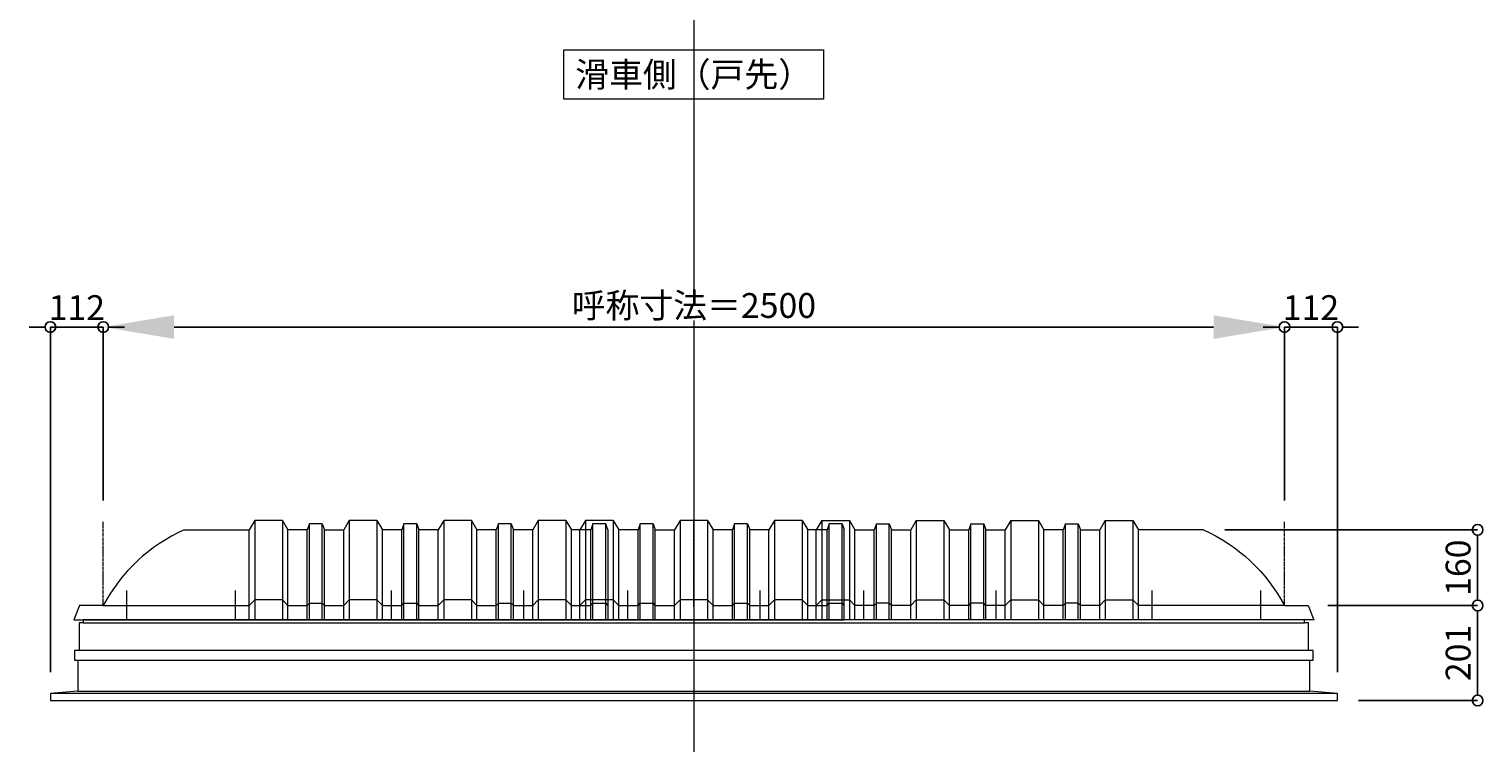
# Model space of a CAD drawing. Units: millimetres. Extents: x -12289 to 82400, y -2748 to 52132.
# Drawn here: x 19965 to 23042, y 37394 to 38905 of the extents above; entities that cross this region are included whole.
import ezdxf

# ---------------------------------------------------------------- set-up
doc = ezdxf.new("R2010")
doc.units = ezdxf.units.MM
doc.header["$LTSCALE"] = 0.3
doc.header["$PDMODE"] = 33
doc.header["$PDSIZE"] = 5
doc.linetypes.add('CENTER2', pattern=[28.575, 19.05, -3.175, 3.175, -3.175])
doc.layers.get('0').update_dxf_attribs({"lineweight": 9})
doc.layers.get('Defpoints').update_dxf_attribs({"lineweight": 9})
doc.layers.add('VP', color=7, linetype='Continuous', lineweight=9, plot=False)
for name, color, linetype, lineweight in [('テキスト', 50, 'Continuous', 9), ('パーツ02', 121, 'Continuous', 9), ('中心線', 210, 'CENTER2', 9), ('型材02', 71, 'Continuous', 9), ('寸法', 10, 'Continuous', 9)]:
    doc.layers.add(name, color=color, linetype=linetype, lineweight=lineweight)
doc.styles.add('TGK-text', font='txt', dxfattribs={"height": 3.5})
doc.dimstyles.new('T-dim', dxfattribs={"dimtxt": 3.5, "dimasz": 1.5, "dimexe": 0, "dimexo": 3, "dimgap": 1, "dimtad": 1, "dimdec": 1, "dimdsep": 46, "dimtxsty": 'TGK-text', "dimblk": 'DOTBLANK', "dimcen": 0, "dimclrt": 2, "dimazin": 2, "dimtfac": 1, "dimtdec": 1, "dimtix": 1, "dimtmove": 2, "dimatfit": 3, "dimldrblk": 'OPEN30', "dimfxl": 1, "dimtolj": 1, "dimtzin": 0, "dimarcsym": 0})
doc.dimstyles.new('T-dimN', dxfattribs={"dimtxt": 3.5, "dimasz": 10, "dimexe": 0, "dimexo": 3, "dimgap": 1, "dimtad": 1, "dimdec": 1, "dimdsep": 46, "dimtxsty": 'TGK-text', "dimcen": 0, "dimclrt": 2, "dimazin": 2, "dimtfac": 1, "dimtdec": 1, "dimtix": 1, "dimtmove": 2, "dimatfit": 3, "dimldrblk": 'OPEN30', "dimfxl": 1, "dimtfill": 1, "dimtolj": 1, "dimtzin": 0, "dimarcsym": 0})

# ---------------------------------------------------------------- blocks, each defined once
blk = doc.blocks.new('*U503')
at = {"layer": '中心線', "color": 0, "linetype": 'CENTER2', "transparency": 16777216}
blk.add_line((0, -90.5), (0, 90.5), dxfattribs=at)
blk = doc.blocks.new('*D1499')
at = {"layer": 'Defpoints', "color": 0, "transparency": 16777216}
for p in [(22622.2, 38274), (20122.2, 37861.6), (22622.2, 37861.6)]:
    blk.add_point(p, dxfattribs=at)
at = {"layer": '寸法', "color": 0, "lineweight": -2, "transparency": 16777216}
for p, q in [((20122.2, 37906.6), (20122.2, 38274)), ((20272.2, 38274), (22472.2, 38274)), ((22622.2, 37906.6), (22622.2, 38274))]:
    blk.add_line(p, q, dxfattribs=at)
at = {"layer": '寸法', "color": 0, "transparency": 16777216}
for points in [[(20272.2, 38299), (20272.2, 38249), (20122.2, 38274)], [(22472.2, 38299), (22472.2, 38249), (22622.2, 38274)]]:
    blk.add_solid(points, dxfattribs=at)
at = {"layer": '寸法', "color": 2, "transparency": 16777216, "insert": (21372.2, 38319.7), "char_height": 52.5, "attachment_point": 5, "style": 'TGK-text', "bg_fill": 3, "box_fill_scale": 1.1, "bg_fill_color": 256, "bg_fill_true_color": 13158600, "bg_fill_transparency": 0}
blk.add_mtext('\\A1;呼称寸法＝2500', dxfattribs=at)
blk = doc.blocks.new('_Open30')
at = {"color": 0, "linetype": 'ByBlock', "lineweight": -2}
for p, q in [((-1, 0.27), (0, 0)), ((0, 0), (-1, -0.27)), ((0, 0), (-1, 0))]:
    blk.add_line(p, q, dxfattribs=at)
blk = doc.blocks.new('_DotBlank')
at = {"color": 0, "linetype": 'ByBlock', "lineweight": -2}
blk.add_line((-0.5, 0), (-1, 0), dxfattribs=at)
blk.add_circle((0, 0), 0.5, dxfattribs=at)
blk = doc.blocks.new('*D1500')
at = {"layer": 'Defpoints', "color": 0, "transparency": 16777216}
for p in [(22734.2, 38274), (22622.2, 37861.6), (22734.2, 37498.7)]:
    blk.add_point(p, dxfattribs=at)
at = {"layer": '寸法', "color": 0, "lineweight": -2, "transparency": 16777216}
for p, q in [((22599.7, 38274), (22577.2, 38274)), ((22622.2, 37906.6), (22622.2, 38274)), ((22622.2, 38274), (22734.2, 38274)), ((22734.2, 37543.7), (22734.2, 38274)), ((22756.7, 38274), (22779.2, 38274))]:
    blk.add_line(p, q, dxfattribs=at)
at = {"layer": '寸法', "color": 0, "lineweight": -2, "transparency": 16777216, "xscale": 22.5, "yscale": 22.5, "zscale": 22.5}
blk.add_blockref('_DotBlank', (22622.2, 38274), dxfattribs=at)
at = {"layer": '寸法', "color": 0, "lineweight": -2, "transparency": 16777216, "xscale": 22.5, "yscale": 22.5, "zscale": 22.5, "rotation": 180}
blk.add_blockref('_DotBlank', (22734.2, 38274), dxfattribs=at)
at = {"layer": '寸法', "color": 2, "transparency": 16777216, "insert": (22678.2, 38315.2), "char_height": 52.5, "attachment_point": 5, "style": 'TGK-text'}
blk.add_mtext('\\A1;112', dxfattribs=at)
blk = doc.blocks.new('*D1501')
at = {"layer": 'Defpoints', "color": 0, "transparency": 16777216}
for p in [(20010.2, 38274), (20122.2, 37861.6), (20010.2, 37498.7)]:
    blk.add_point(p, dxfattribs=at)
at = {"layer": '寸法', "color": 0, "lineweight": -2, "transparency": 16777216}
for p, q in [((19987.7, 38274), (19965.2, 38274)), ((20010.2, 37543.7), (20010.2, 38274)), ((20122.2, 38274), (20010.2, 38274)), ((20122.2, 37906.6), (20122.2, 38274)), ((20144.7, 38274), (20167.2, 38274))]:
    blk.add_line(p, q, dxfattribs=at)
at = {"layer": '寸法', "color": 0, "lineweight": -2, "transparency": 16777216, "xscale": 22.5, "yscale": 22.5, "zscale": 22.5}
blk.add_blockref('_DotBlank', (20010.2, 38274), dxfattribs=at)
at = {"layer": '寸法', "color": 0, "lineweight": -2, "transparency": 16777216, "xscale": 22.5, "yscale": 22.5, "zscale": 22.5, "rotation": 180}
blk.add_blockref('_DotBlank', (20122.2, 38274), dxfattribs=at)
at = {"layer": '寸法', "color": 2, "transparency": 16777216, "insert": (20066.2, 38315.2), "char_height": 52.5, "attachment_point": 5, "style": 'TGK-text'}
blk.add_mtext('\\A1;112', dxfattribs=at)
blk = doc.blocks.new('*D1502')
at = {"layer": 'Defpoints', "color": 0, "transparency": 16777216}
for p in [(22451, 37844.7), (22668.8, 37684.7), (23031, 37684.7)]:
    blk.add_point(p, dxfattribs=at)
at = {"layer": '寸法', "color": 0, "lineweight": -2, "transparency": 16777216}
for p, q in [((22496, 37844.7), (23031, 37844.7)), ((23031, 37822.2), (23031, 37707.2)), ((22713.8, 37684.7), (23031, 37684.7))]:
    blk.add_line(p, q, dxfattribs=at)
at = {"layer": '寸法', "color": 0, "lineweight": -2, "transparency": 16777216, "xscale": 22.5, "yscale": 22.5, "zscale": 22.5}
for p, rotation in [((23031, 37844.7), 90), ((23031, 37684.7), 270)]:
    blk.add_blockref('_DotBlank', p, dxfattribs=dict(at, rotation=rotation))
at = {"layer": '寸法', "color": 2, "transparency": 16777216, "insert": (22989.7, 37764.7), "char_height": 52.5, "attachment_point": 5, "rotation": 90, "style": 'TGK-text'}
blk.add_mtext('\\A1;160', dxfattribs=at)
blk = doc.blocks.new('*D1503')
at = {"layer": 'Defpoints', "color": 0, "transparency": 16777216}
for p in [(22668.8, 37684.7), (22734.2, 37483.7), (23031, 37483.7)]:
    blk.add_point(p, dxfattribs=at)
at = {"layer": '寸法', "color": 0, "lineweight": -2, "transparency": 16777216}
for p, q in [((22713.8, 37684.7), (23031, 37684.7)), ((23031, 37662.2), (23031, 37506.2)), ((22779.2, 37483.7), (23031, 37483.7))]:
    blk.add_line(p, q, dxfattribs=at)
at = {"layer": '寸法', "color": 0, "lineweight": -2, "transparency": 16777216, "xscale": 22.5, "yscale": 22.5, "zscale": 22.5}
for p, rotation in [((23031, 37684.7), 90), ((23031, 37483.7), 270)]:
    blk.add_blockref('_DotBlank', p, dxfattribs=dict(at, rotation=rotation))
at = {"layer": '寸法', "color": 2, "transparency": 16777216, "insert": (22989.7, 37584.2), "char_height": 52.5, "attachment_point": 5, "rotation": 90, "style": 'TGK-text'}
blk.add_mtext('\\A1;201', dxfattribs=at)
blk = doc.blocks.new('TK-DOLE-600-950側面')
at = {"layer": 'パーツ02', "linetype": 'ByBlock'}
for p, q in [((171.1, 160), (309, 160)), ((320.8, 180), (309, 160)), ((309, -30), (309, 160)), ((379.2, 180), (320.8, 180)), ((320.8, 180), (320.8, -30)), ((379.2, 180), (391, 160)), ((379.2, 180), (379.2, -30)), ((391, -30), (391, 160)), ((431.8, 160), (391.5, 160)), ((436.4, 173), (431.8, 160)), ((431.8, -30), (431.8, 160)), ((463.6, 173), (436.4, 173)), ((436.4, -30), (436.4, 173)), ((463.6, 173), (468.2, 160)), ((463.6, -30), (463.6, 173)), ((468.2, -30), (468.2, 160)), ((468.2, 160), (509, 160)), ((520.8, 180), (509, 160)), ((509, -30), (509, 160)), ((579.2, 180), (520.8, 180)), ((520.8, 180), (520.8, -30)), ((579.2, 180), (591, 160)), ((579.2, 180), (579.2, -30)), ((591, -30), (591, 160)), ((631.8, 160), (591.5, 160)), ((636.4, 173), (631.8, 160)), ((631.8, -30), (631.8, 160)), ((663.6, 173), (636.4, 173)), ((636.4, -30), (636.4, 173)), ((663.6, 173), (668.2, 160)), ((663.6, -30), (663.6, 173)), ((709, 160), (668.2, 160)), ((668.2, -30), (668.2, 160)), ((720.8, 180), (709, 160)), ((709, -30), (709, 160)), ((779.2, 180), (720.8, 180)), ((720.8, 180), (720.8, -30)), ((779.2, 180), (791, 160)), ((779.2, 180), (779.2, -30)), ((831.8, 160), (791, 160)), ((791, -30), (791, 160)), ((836.4, 173), (831.8, 160)), ((831.8, -30), (831.8, 160)), ((863.6, 173), (836.4, 173)), ((836.4, -30), (836.4, 173)), ((863.6, 173), (868.2, 160)), ((863.6, -30), (863.6, 173)), ((909, 160), (868.2, 160)), ((868.2, -30), (868.2, 160)), ((920.8, 180), (909, 160)), ((909, -30), (909, 160)), ((979.2, 180), (920.8, 180)), ((920.8, 180), (920.8, -30)), ((979.2, 180), (991, 160)), ((979.2, 180), (979.2, -30)), ((991, -30), (991, 160)), ((-50, 0), (-62, -30)), ((0, 0), (-50, 0)), ((0, 0), (309, 0)), ((309, 0), (320.8, 12)), ((379.2, 12), (320.8, 12)), ((379.2, 12), (391, 0)), ((391, 0), (431.8, 0)), ((431.8, 0), (436.4, 5)), ((436.4, 5), (463.6, 5)), ((463.6, 5), (468.2, 0)), ((468.2, 0), (509, 0)), ((509, 0), (520.8, 12)), ((579.2, 12), (520.8, 12)), ((579.2, 12), (591, 0)), ((591, 0), (631.8, 0)), ((631.8, 0), (636.4, 5)), ((636.4, 5), (663.6, 5)), ((663.6, 5), (668.2, 0)), ((668.2, 0), (709, 0)), ((709, 0), (720.8, 12)), ((779.2, 12), (720.8, 12)), ((779.2, 12), (791, 0)), ((791, 0), (831.8, 0)), ((831.8, 0), (836.4, 5)), ((836.4, 5), (863.6, 5)), ((863.6, 5), (868.2, 0)), ((868.2, 0), (909, 0)), ((909, 0), (920.8, 12)), ((979.2, 12), (920.8, 12)), ((979.2, 12), (991, 0)), ((-62, -30), (991, -30))]:
    blk.add_line(p, q, dxfattribs=at)
blk.add_arc((319, -169.6), 361.2, 114.1561, 151.9964, dxfattribs=at)
at = {"layer": '中心線', "linetype": 'ByBlock'}
for p, q in [((50, -30), (50, 31.9)), ((280, -30), (280, 31.9)), ((610, -30), (610, 31.9)), ((890, -30), (890, 31.9))]:
    blk.add_line(p, q, dxfattribs=at)
blk = doc.blocks.new('TK-DOLE-600-1050側面')
at = {"layer": 'パーツ02', "linetype": 'ByBlock'}
for p, q in [((171.1, 160), (309, 160)), ((320.8, 180), (309, 160)), ((309, -30), (309, 160)), ((379.2, 180), (320.8, 180)), ((320.8, 180), (320.8, -30)), ((379.2, 180), (391, 160)), ((379.2, 180), (379.2, -30)), ((391, -30), (391, 160)), ((431.8, 160), (391.5, 160)), ((436.4, 173), (431.8, 160)), ((431.8, -30), (431.8, 160)), ((463.6, 173), (436.4, 173)), ((436.4, -30), (436.4, 173)), ((463.6, 173), (468.2, 160)), ((463.6, -30), (463.6, 173)), ((468.2, -30), (468.2, 160)), ((468.2, 160), (509, 160)), ((520.8, 180), (509, 160)), ((509, -30), (509, 160)), ((579.2, 180), (520.8, 180)), ((520.8, 180), (520.8, -30)), ((579.2, 180), (591, 160)), ((579.2, 180), (579.2, -30)), ((591, -30), (591, 160)), ((631.8, 160), (591.5, 160)), ((636.4, 173), (631.8, 160)), ((631.8, -30), (631.8, 160)), ((663.6, 173), (636.4, 173)), ((636.4, -30), (636.4, 173)), ((663.6, 173), (668.2, 160)), ((663.6, -30), (663.6, 173)), ((709, 160), (668.2, 160)), ((668.2, -30), (668.2, 160)), ((720.8, 180), (709, 160)), ((709, -30), (709, 160)), ((779.2, 180), (720.8, 180)), ((720.8, 180), (720.8, -30)), ((779.2, 180), (791, 160)), ((779.2, 180), (779.2, -30)), ((831.8, 160), (791, 160)), ((791, -30), (791, 160)), ((836.4, 173), (831.8, 160)), ((831.8, -30), (831.8, 160)), ((863.6, 173), (836.4, 173)), ((836.4, -30), (836.4, 173)), ((863.6, 173), (868.2, 160)), ((863.6, -30), (863.6, 173)), ((909, 160), (868.2, 160)), ((868.2, -30), (868.2, 160)), ((920.8, 180), (909, 160)), ((909, -30), (909, 160)), ((979.2, 180), (920.8, 180)), ((920.8, 180), (920.8, -30)), ((979.2, 180), (991, 160)), ((979.2, 180), (979.2, -30)), ((1031.8, 160), (991, 160)), ((991, -30), (991, 160)), ((1036.4, 173), (1031.8, 160)), ((1031.8, -30), (1031.8, 160)), ((1063.6, 173), (1036.4, 173)), ((1036.4, -30), (1036.4, 173)), ((1068.2, 160), (1063.6, 173)), ((1063.6, -30), (1063.6, 173)), ((1068.2, 160), (1068.2, -30)), ((-50, 0), (-62, -30)), ((0, 0), (-50, 0)), ((0, 0), (309, 0)), ((309, 0), (320.8, 12)), ((379.2, 12), (320.8, 12)), ((379.2, 12), (391, 0)), ((391, 0), (431.8, 0)), ((431.8, 0), (436.4, 5)), ((436.4, 5), (463.6, 5)), ((463.6, 5), (468.2, 0)), ((468.2, 0), (509, 0)), ((509, 0), (520.8, 12)), ((579.2, 12), (520.8, 12)), ((579.2, 12), (591, 0)), ((591, 0), (631.8, 0)), ((631.8, 0), (636.4, 5)), ((636.4, 5), (663.6, 5)), ((663.6, 5), (668.2, 0)), ((668.2, 0), (709, 0)), ((709, 0), (720.8, 12)), ((779.2, 12), (720.8, 12)), ((779.2, 12), (791, 0)), ((791, 0), (831.8, 0)), ((831.8, 0), (836.4, 5)), ((836.4, 5), (863.6, 5)), ((863.6, 5), (868.2, 0)), ((868.2, 0), (909, 0)), ((909, 0), (920.8, 12)), ((979.2, 12), (920.8, 12)), ((979.2, 12), (991, 0)), ((991, 0), (1031.8, 0)), ((1031.8, 0), (1036.4, 5)), ((1036.4, 5), (1063.6, 5)), ((1063.6, 5), (1068.2, 0)), ((-62, -30), (1068.2, -30))]:
    blk.add_line(p, q, dxfattribs=at)
blk.add_arc((319, -169.6), 361.2, 114.1561, 151.9964, dxfattribs=at)
at = {"layer": '中心線', "linetype": 'ByBlock'}
for p, q in [((50, -30), (50, 31.9)), ((280, -30), (280, 31.9)), ((610, -30), (610, 31.9)), ((890, -30), (890, 31.9))]:
    blk.add_line(p, q, dxfattribs=at)
blk = doc.blocks.new('TK-DOLS-600-500側面')
at = {"layer": 'パーツ02', "linetype": 'ByBlock'}
for p, q in [((11.7647, 210), (0, 190)), ((0, 0), (0, 190)), ((70.1964, 210), (11.7647, 210)), ((11.7647, 210), (11.7647, 0)), ((70.1964, 210), (81.9611, 190)), ((70.1964, 210), (70.1964, 0)), ((81.9611, 0), (81.9611, 190)), ((122.80214, 190), (82.4611, 190)), ((127.35214, 203), (122.80214, 190)), ((122.80214, 0), (122.80214, 190)), ((154.60896, 203), (127.35214, 203)), ((127.35214, 0), (127.35214, 203)), ((154.60896, 203), (159.15894, 190)), ((154.60896, 0), (154.60896, 203)), ((159.15894, 0), (159.15894, 190)), ((159.15894, 190), (200, 190)), ((211.7647, 210), (200, 190)), ((200, 0), (200, 190)), ((270.1964, 210), (211.7647, 210)), ((211.7647, 210), (211.7647, 0)), ((270.1964, 210), (281.9611, 190)), ((270.1964, 210), (270.1964, 0)), ((281.9611, 0), (281.9611, 190)), ((322.80214, 190), (282.4611, 190)), ((327.35214, 203), (322.80214, 190)), ((322.80214, 0), (322.80214, 190)), ((354.60896, 203), (327.35214, 203)), ((327.35214, 0), (327.35214, 203)), ((354.60896, 203), (359.15894, 190)), ((354.60896, 0), (354.60896, 203)), ((400, 190), (359.15894, 190)), ((359.15894, 0), (359.15894, 190)), ((411.7647, 210), (400, 190)), ((400, 0), (400, 190)), ((470.1964, 210), (411.7647, 210)), ((411.7647, 210), (411.7647, 0)), ((470.1964, 210), (481.9611, 190)), ((470.1964, 210), (470.1964, 0)), ((522.80214, 190), (481.9611, 190)), ((481.9611, 0), (481.9611, 190)), ((527.35214, 203), (522.80214, 190)), ((522.80214, 0), (522.80214, 190)), ((554.60896, 203), (527.35214, 203)), ((527.35214, 0), (527.35214, 203)), ((554.60896, 203), (559.15894, 190)), ((554.60896, 0), (554.60896, 203)), ((559.15894, 0), (559.15894, 190)), ((0, 30), (11.7647, 42)), ((70.1964, 42), (11.7647, 42)), ((70.1964, 42), (81.9611, 30)), ((122.80214, 30), (127.35214, 35)), ((127.35214, 35), (154.60896, 35)), ((154.60896, 35), (159.15894, 30)), ((200, 30), (211.7647, 42)), ((270.1964, 42), (211.7647, 42)), ((270.1964, 42), (281.9611, 30)), ((322.80214, 30), (327.35214, 35)), ((327.35214, 35), (354.60896, 35)), ((354.60896, 35), (359.15894, 30)), ((400, 30), (411.7647, 42)), ((470.1964, 42), (411.7647, 42)), ((470.1964, 42), (481.9611, 30)), ((522.80214, 30), (527.35214, 35)), ((527.35214, 35), (554.60896, 35)), ((554.60896, 35), (559.15894, 30)), ((0, 0), (559.15894, 0)), ((81.9611, 30), (122.80214, 30)), ((159.15894, 30), (200, 30)), ((281.9611, 30), (322.80214, 30)), ((359.15894, 30), (400, 30)), ((481.9611, 30), (522.80214, 30))]:
    blk.add_line(p, q, dxfattribs=at)
at = {"layer": '中心線', "linetype": 'ByBlock'}
for p, q in [((100.98056, -0.00004), (100.98056, 61.8985)), ((380.98056, -0.00004), (380.98056, 61.8985))]:
    blk.add_line(p, q, dxfattribs=at)

msp = doc.modelspace()

# ---------------------------------------------------------------- linework, layer by layer
at = {"layer": 'VP'}
msp.add_line((21372.16, 41580.98), (21372.16, 33720.98), dxfattribs=at)
at = {"layer": '中心線'}
for p, q in [((20122.16, 37684.66), (20122.16, 37861.63)), ((22622.16, 37684.66), (22622.16, 37861.63))]:
    msp.add_line(p, q, dxfattribs=at)
at = {"layer": '型材02'}
for p, q in [((20079.86, 37648.16), (22664.46, 37648.16)), ((22672.96, 37589.26), (20071.36, 37589.26)), ((22734.16, 37498.66), (20010.16, 37498.66)), ((20068.26, 37503.66), (22676.06, 37503.66))]:
    msp.add_line(p, q, dxfattribs=at)
msp.add_lwpolyline([(20079.86, 37654.66), (20079.86, 37648.16), (20071.36, 37648.16), (20071.36, 37589.26), (20061.26, 37589.26), (20061.26, 37569.26), (22683.06, 37569.26), (22683.06, 37589.26), (22672.96, 37589.26), (22672.96, 37648.16), (22664.46, 37648.16), (22664.46, 37654.66)], close=True, dxfattribs=at)
msp.add_lwpolyline([(20068.26, 37569.26), (20068.26, 37503.66), (20010.16, 37498.66), (20010.16, 37483.66), (22734.16, 37483.66), (22734.16, 37498.66), (22676.06, 37503.66), (22676.06, 37569.26)], dxfattribs=at)

# ---------------------------------------------------------------- block references
at = {"layer": '中心線', "linetype": 'CENTER2'}
msp.add_blockref('*U503', (21372.16, 37773.15), dxfattribs=at)

# ---------------------------------------------------------------- texts
at = {"layer": 'テキスト', "insert": (21123.34, 38834.82), "char_height": 52.5, "width": 496.8283, "attachment_point": 1, "style": 'TGK-text', "bg_fill": 16, "box_fill_scale": 1.5, "bg_fill_color": 256, "bg_fill_transparency": 0}
msp.add_mtext('\\pxqc;滑車側（戸先）', dxfattribs=at)

# ---------------------------------------------------------------- dimensions: what is measured, and where the dimension line sits
at = {"layer": '寸法'}
dim = msp.add_linear_dim(base=(23030.96, 37483.66), p1=(22668.78, 37684.66), p2=(22734.16, 37483.66), angle=90, dimstyle='T-dim', dxfattribs=at)
dim.commit()
dim.dimension.update_dxf_attribs({"geometry": '*D1503', "text_midpoint": (22989.71, 37584.16)})

# ---------------------------------------------------------------- next in the draw order: dimensions: what is measured, and where the dimension line sits
dim = msp.add_linear_dim(base=(22622.16, 38273.95), p1=(20122.16, 37861.63), p2=(22622.16, 37861.63), text='呼称寸法＝<>', dimstyle='T-dimN', dxfattribs=at)
dim.commit()
dim.dimension.update_dxf_attribs({"geometry": '*D1499', "text_midpoint": (21372.16, 38319.73)})

# ---------------------------------------------------------------- next in the draw order: block references
at = {"layer": 'パーツ02'}
for name, p in [('TK-DOLE-600-1050側面', (20122.16, 37684.66)), ('TK-DOLS-600-500側面', (21131.18, 37654.66))]:
    msp.add_blockref(name, p, dxfattribs=at)
at = {"layer": 'パーツ02', "xscale": -1}
msp.add_blockref('TK-DOLE-600-950側面', (22622.16, 37684.66), dxfattribs=at)

# ---------------------------------------------------------------- next in the draw order: dimensions: what is measured, and where the dimension line sits
at = {"layer": '寸法'}
for base, p1, p2, picture, middle in [((20010.16, 38273.95), (20122.16, 37861.63), (20010.16, 37498.66), '*D1501', (20066.16, 38315.2)), ((22734.16, 38273.95), (22622.16, 37861.63), (22734.16, 37498.66), '*D1500', (22678.16, 38315.2))]:
    dim = msp.add_linear_dim(base=base, p1=p1, p2=p2, dimstyle='T-dim', dxfattribs=at)
    dim.commit()
    dim.dimension.update_dxf_attribs({"geometry": picture, "text_midpoint": middle})
dim = msp.add_linear_dim(base=(23030.96, 37684.66), p1=(22451.04, 37844.66), p2=(22668.78, 37684.66), angle=90, dimstyle='T-dim', dxfattribs=at)
dim.commit()
dim.dimension.update_dxf_attribs({"geometry": '*D1502', "text_midpoint": (22989.71, 37764.66)})

doc.saveas('drawing.dxf')
